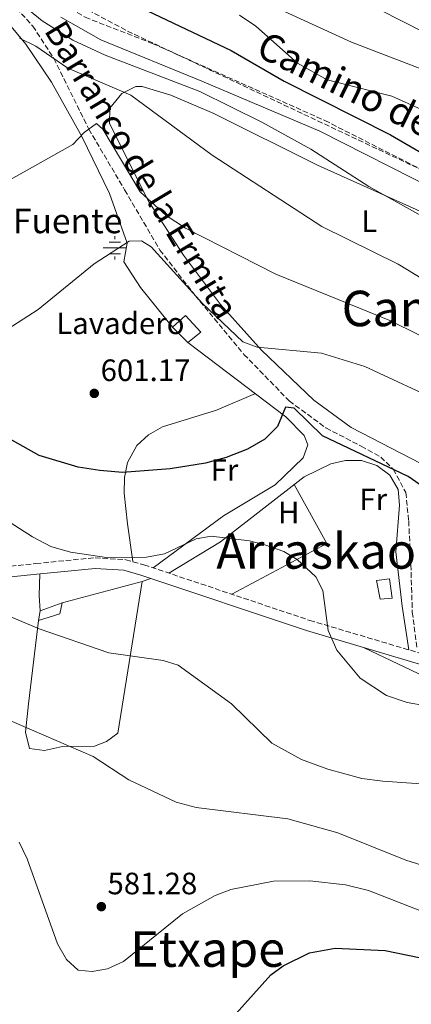
# Model space of a CAD drawing. Units: metres. Extents: x 620971 to 624444, y 4736433 to 4738806.
# Drawn here: x 623468 to 623595, y 4736669 to 4736989 of the extents above; entities that cross this region are included whole.
import ezdxf
from ezdxf.enums import TextEntityAlignment as Align

# ---------------------------------------------------------------- set-up
doc = ezdxf.new("R2010")
doc.units = ezdxf.units.M
doc.header["$MEASUREMENT"] = 0
doc.linetypes.add('DGN Style 3', pattern=[2.435890702152634, 1.739921930109024, -0.6959687720436097])
for name, color, linetype, lineweight in [('Acequia sin especificar', 4, 'Continuous', 0), ('Barranco lineal', 142, 'DGN Style 3', 13), ('Camino', 7, 'DGN Style 3', 0), ('Cota de punto acotado terreno', 7, 'Continuous', 0), ('Curva de nivel directora', 30, 'Continuous', 30), ('Curva de nivel intermedia', 30, 'Continuous', 0), ('destino de construcciones', 7, 'Continuous', 0), ('Edificio', 1, 'Continuous', 13), ('Etiqueta de uso rústico', 92, 'Continuous', 0), ('Fuente-manantial-naciente', 7, 'Continuous', 0), ('Línea  de muro-pared o tapia', 1, 'Continuous', 13), ('Línea de cambio de uso (parcela vista)', 92, 'Continuous', 0), ('Margen derecho', 7, 'Continuous', 0), ('Punto acotado terreno (símbolo)', 7, 'Continuous', 0), ('Texto de arroyo-regatas y barrancos', 142, 'Continuous', 0), ('Texto de Fuente', 4, 'Continuous', 0), ('Texto de rotulación de espacio menor sin especificar', 7, 'Continuous', 0), ('Texto de Área (paraje) menor', 7, 'Continuous', 0), ('Zona arbolada', 92, 'DGN Style 3', 0)]:
    doc.layers.add(name, color=color, linetype=linetype, lineweight=lineweight)
doc.styles.add('Style-Arial', font='arial.ttf')

# ---------------------------------------------------------------- blocks, each defined once
blk = doc.blocks.new('5NACIE')
at = {"layer": 'Acequia sin especificar', "color": 4, "linetype": 'Continuous', "lineweight": 0, "flags": 128}
for points in [[(0, 0.2812), (0, 0.375)], [(-0.375, 0), (0.375, 0)], [(-0.1875, 0.1875), (0.1875, 0.1875)], [(-0.1875, -0.1875), (0.1875, -0.1875)], [(0, -0.2812), (0, -0.375)]]:
    blk.add_lwpolyline(points, dxfattribs=at)
blk = doc.blocks.new('5PATER')
at = {"layer": 'Punto acotado terreno (símbolo)', "linetype": 'Continuous', "lineweight": 0}
h = blk.add_hatch(color=51, dxfattribs=at)
edge = h.paths.add_edge_path()
edge.add_ellipse((0, 0), major_axis=(-0.1095731443231308, -0.1110710700762829), ratio=0.9994222409660317, start_angle=0, end_angle=360)

msp = doc.modelspace()

# ---------------------------------------------------------------- linework, layer by layer
at = {"layer": 'Barranco lineal', "color": 142, "linetype": 'DGN Style 3', "lineweight": 13}
msp.add_polyline3d([(623428.1699999999, 4737037.039999999, 623.0500000000029), (623436.3600000005, 4737026.130000001, 623), (623447.1100000005, 4737014.310000001, 623), (623456.9000000004, 4737003.119999999, 620), (623472.0999999996, 4736986.49, 617), (623478.8899999997, 4736976, 615), (623490.2599999999, 4736953.100000001, 610), (623501.8899999997, 4736933.350000001, 607), (623513.3399999999, 4736913.850000001, 607), (623524.7699999996, 4736899.119999999, 605), (623540.6100000005, 4736880.01, 603), (623555.3300000001, 4736864.890000001, 603), (623567.2400000002, 4736856.130000001, 603), (623578.6900000004, 4736850.220000001, 603), (623585, 4736846.710000001, 603), (623589.0800000001, 4736842.74, 600), (623593.1500000004, 4736835.180000001, 597), (623594.0899999999, 4736825.980000001, 597), (623594.79, 4736811.74, 597), (623595.2599999999, 4736796.41, 597), (623596.8200000003, 4736784.680000001, 596.6399999999994)], dxfattribs=at)
at = {"layer": 'Camino', "color": 7, "linetype": 'DGN Style 3', "lineweight": 0}
for points in [[(623412.5299999998, 4737049.350000001, 624.3099999999978), (623418.5599999981, 4737049.600000001, 624.279999999999), (623437.9200000014, 4737037.090000001, 623.8600000000007), (623456.1000000001, 4737020.83, 623.1199999999955), (623476.1799999988, 4736997.350000001, 621.3200000000071), (623489.079999998, 4736989.350000001, 620.2599999999948), (623510.8299999986, 4736980.910000003, 620.8099999999978), (623566.8899999993, 4736955.86, 623.1199999999955), (623642.2800000019, 4736917.650000002, 624.7200000000012), (623650.4800000006, 4736912.07, 624.3000000000029), (623672.649999999, 4736892.040000001, 620.029999999999), (623708.0100000018, 4736867.100000001, 615.7400000000052), (623715.920000002, 4736861.340000001, 615.3899999999994), (623723.2299999989, 4736856.880000002, 615.7400000000052), (623728.1700000009, 4736856.000000001, 616.1399999999995), (623738.1000000017, 4736858.320000002, 617.1399999999994), (623749.7699999994, 4736858.359999999, 618.7700000000041), (623754.7899999997, 4736857.540000001, 619.2700000000042), (623791.2099999997, 4736845.720000002, 620.229999999996)], [(623185.1400000004, 4736788.619999999, 580.9100000000034), (623245.0900000001, 4736790.15, 582.7899999999937), (623265.0500000003, 4736791.449999999, 583.4400000000023), (623303.5599999981, 4736795.250000001, 583.7100000000064), (623379.3500000008, 4736802.730000002, 586.8699999999955), (623433.4499999988, 4736808.080000001, 590.2700000000041), (623473.100000001, 4736812.150000001, 593.9600000000065), (623492.280000001, 4736814.040000002, 594.6300000000047), (623502.25, 4736813.4, 594.729999999996), (623508.1700000009, 4736811.750000001, 594.7700000000041), (623561.9499999994, 4736793.720000003, 595.1300000000048), (623604.4899999973, 4736781.070000002, 596.9100000000036), (623678.510000002, 4736770.470000002, 601.7899999999936), (623682.9599999998, 4736772.480000001, 602.4400000000023)]]:
    msp.add_polyline3d(points, dxfattribs=at)
at = {"layer": 'Curva de nivel directora', "color": 30, "linetype": 'Continuous', "lineweight": 30, "flags": 128}
for points, elevation in [([(623488.289999999, 4737001.550000002), (623536.4300000003, 4736978.580000001), (623553.7199999995, 4736968.609999999), (623588.1300000001, 4736951.190000001), (623620.9400000003, 4736932.230000002), (623670.6799999997, 4736905.190000001), (623690.28, 4736896.76), (623720.4900000008, 4736888.730000001), (623746.0799999991, 4736879.119999999), (623772.0999999989, 4736868.210000002), (623783.5000000005, 4736864.91), (623791.1399999983, 4736864.310000001), (623797.4399999991, 4736865.350000001), (623802.5499999988, 4736867.17), (623806.8800000006, 4736869.670000002), (623810.9599999997, 4736873.619999999)], 625.0000000000001), ([(623603.1599999995, 4736833.970000001), (623593.9500000004, 4736840.430000001), (623566.1499999993, 4736853.600000001), (623556.9299999992, 4736862.590000001), (623554.1100000006, 4736862.830000003), (623551.5499999991, 4736856.590000001), (623547.4400000009, 4736852.539999999), (623541.8099999982, 4736849.240000002), (623534.8099999998, 4736846.570000002), (623528.0799999997, 4736844.66), (623516.6699999992, 4736842.869999999), (623501.2100000005, 4736841.670000001), (623493.839999999, 4736842.370000001), (623486.8000000004, 4736843.420000002)], 600.0000000000001), ([(623486.8000000004, 4736843.420000002), (623474.109999999, 4736847.25), (623458.4299999992, 4736855.949999999)], 600.0000000000003), ([(623534.2499999988, 4736661.980000001), (623549.3799999988, 4736678.730000001), (623553.3899999986, 4736681.690000001), (623561.86, 4736685.820000002), (623570.2599999999, 4736687.390000001), (623586.4699999993, 4736686.61), (623608.4900000005, 4736682.119999999), (623646.6399999983, 4736669.970000002), (623657.7599999983, 4736665.65)], 575.0000000000001)]:
    msp.add_lwpolyline(points, dxfattribs=dict(at, elevation=elevation))
at = {"layer": 'Curva de nivel intermedia', "color": 30, "linetype": 'Continuous', "lineweight": 0, "flags": 128}
for points, elevation in [([(623447.4099999998, 4737010.850000001), (623475.1500000006, 4736988.25), (623485.0200000012, 4736981.970000002), (623495.5600000002, 4736977.09), (623526.3400000008, 4736965.310000001), (623546.3800000013, 4736955.289999999), (623562.3400000005, 4736946.57), (623581.200000001, 4736934.449999999), (623619.5800000012, 4736913.01), (623630.9200000004, 4736907.41), (623652.0700000019, 4736899.08), (623666.4800000021, 4736888.369999999), (623678.6500000004, 4736889.079999999), (623717.1300000013, 4736873.029999998), (623734.3100000009, 4736864.539999999), (623750.9299999995, 4736859.180000001), (623785.53, 4736845.909999999), (623798.4000000004, 4736844.15), (623803.310000001, 4736844.999999999), (623808.7699999993, 4736847.579999999), (623814.27, 4736852.349999999)], 620.0000000000001), ([(623834.2800000017, 4736997.899999999), (623825.9400000023, 4736988.009999999), (623806.5400000007, 4736958.88), (623795.3499999992, 4736944.560000001), (623781.7800000017, 4736924.710000001), (623769.2600000004, 4736910.73), (623763.3200000013, 4736908.179999999), (623745.0900000011, 4736907.849999999), (623717.6000000007, 4736912.88), (623702.110000001, 4736916.859999998), (623689.3100000002, 4736921.42), (623675.7699999993, 4736927.399999999), (623662.5800000017, 4736935.34), (623643.4800000021, 4736948.910000001), (623620.6299999997, 4736962.190000001), (623604.4900000016, 4736970.189999999), (623575.5500000005, 4736981.27), (623552.5900000007, 4736991.730000001)], 635.0000000000001), ([(623539.2199999999, 4736990.009999999), (623544.5199999994, 4736986.5), (623558.04, 4736974.510000001), (623567.6400000001, 4736969.019999999), (623588.5999999995, 4736963.819999999), (623607.8300000011, 4736955.17), (623635.5400000005, 4736938.230000001), (623657.5000000012, 4736921.829999999), (623674.4400000017, 4736913.01), (623699.4000000019, 4736904.849999999), (623758.0500000007, 4736889.01), (623779.1399999997, 4736881.949999999), (623784.5800000001, 4736882.550000001), (623788.560000001, 4736886.06), (623789.9600000002, 4736894.649999999), (623793.750000001, 4736906.239999999), (623805.2100000009, 4736929.25), (623821.0800000007, 4736955.5)], 630.0000000000001), ([(623807.5199999998, 4736990.289999999), (623799.2200000006, 4736976.01), (623791.3799999995, 4736965), (623770.6100000002, 4736939.26), (623765.4699999993, 4736933.850000001), (623756.8100000003, 4736926.900000001), (623751.7499999999, 4736924.289999999), (623746.2699999991, 4736922.739999999), (623740.0799999998, 4736922.189999999), (623728.1300000006, 4736924.310000001), (623705.3800000009, 4736930.770000001), (623694.1100000012, 4736935.180000001), (623671.5200000004, 4736945.739999999), (623645.0100000009, 4736962.38), (623630.0199999996, 4736970.730000001), (623606.500000001, 4736980.78), (623584.9900000019, 4736991.63)], 640), ([(623467.7900000003, 4736982.619999999), (623473.0700000019, 4736980), (623483.4400000009, 4736972.87), (623503.9000000019, 4736964.05), (623530.3500000006, 4736944.630000001), (623565.8699999999, 4736921.499999999), (623590.6700000014, 4736909.23), (623606.0899999997, 4736899.84), (623616.6800000002, 4736894.42), (623632.4800000006, 4736888.519999999), (623650.02, 4736884.849999999), (623685.8900000001, 4736869.289999999), (623695.8800000015, 4736866.12), (623701.4600000004, 4736865.829999999), (623706.1900000002, 4736864.09), (623738.8100000003, 4736836.92), (623754.3100000013, 4736827.640000001), (623766.6300000016, 4736821.499999999), (623780.1400000011, 4736816.080000001), (623811.9600000011, 4736808.11)], 615), ([(623455.0800000009, 4736931.329999999), (623485.0200000012, 4736948.07), (623488.7100000015, 4736951.990000002), (623492.7999999997, 4736954.92), (623494.8, 4736953.109999998), (623506.9400000017, 4736932.779999999), (623515.3700000005, 4736925.07), (623521.6800000004, 4736920.929999999), (623550.9400000012, 4736906.060000001), (623587.9800000003, 4736890.949999998), (623615.7700000004, 4736877.220000001), (623650.7300000008, 4736865.999999999), (623655.2100000001, 4736862.960000002), (623658.810000001, 4736857.850000001), (623662.9900000007, 4736854.019999999), (623687.6200000002, 4736847.230000001), (623699.1800000005, 4736842.859999998), (623709.6400000012, 4736834.789999999), (623743.8600000018, 4736803.99), (623761.9700000013, 4736791.680000001), (623779.01, 4736785.91), (623801.1000000003, 4736781.25), (623831.9400000013, 4736780.779999998)], 609.9999999999999), ([(623463.730000001, 4736888.060000001), (623473.8300000018, 4736894.59), (623491.9800000016, 4736909.429999999), (623503.3899999999, 4736916.74), (623507.3799999997, 4736916.859999998), (623510.4500000009, 4736914.869999999), (623527.1200000008, 4736896.539999999), (623540.2000000011, 4736884.089999998), (623544.8900000005, 4736882.32), (623565.7699999993, 4736880.36), (623579.88, 4736876.08), (623605.910000001, 4736863.989999999)], 605.0000000000001), ([(623459.1600000003, 4736828.910000001), (623471.9800000011, 4736820.83), (623477.890000001, 4736817.640000001), (623484.2700000001, 4736815.84), (623496.7400000002, 4736813.98), (623508.9800000001, 4736814.259999999), (623514.8499999996, 4736815.350000001), (623525.0700000012, 4736820.16), (623530.0100000009, 4736821.019999999), (623542.4500000019, 4736819.55), (623547.4200000007, 4736818.210000001), (623553.5800000009, 4736816.039999999), (623557.8700000001, 4736813.479999999), (623563.9000000008, 4736807.819999999), (623566.2499999999, 4736803.349999999), (623567.9500000009, 4736790.460000001), (623570.7600000005, 4736784.100000001), (623578.3400000001, 4736774.92), (623586.9200000009, 4736769.359999998), (623593.5500000004, 4736767.09), (623599.770000001, 4736766.010000001)], 595.0000000000001), ([(623459.4400000018, 4736797.12), (623474.1900000017, 4736790.959999999), (623496.7100000011, 4736783.21), (623514.4400000006, 4736780.65), (623519.2199999995, 4736779.17), (623536.6200000005, 4736766.599999999), (623549.6400000004, 4736753.849999999), (623559.3099999996, 4736748.569999999), (623567.7899999999, 4736745.470000002), (623578.900000001, 4736742.449999999), (623585.7000000004, 4736741.509999998), (623619.6500000006, 4736739.15), (623641.4600000015, 4736736.73), (623672.3200000004, 4736730.480000001), (623701.38, 4736721.98), (623727.050000001, 4736711.57), (623794.4500000007, 4736688.749999999), (623833.7200000006, 4736677.260000001), (623839.9700000002, 4736675.92), (623848.0999999995, 4736675.600000001), (623854.0700000019, 4736676.489999999), (623858.5900000016, 4736678.619999999), (623869.4700000001, 4736686.259999999), (623890.7300000011, 4736697.470000001)], 590.0000000000001), ([(623439.4800000016, 4736772.07), (623491.6799999997, 4736749.58), (623503.2300000011, 4736742.009999999), (623518.6300000015, 4736734.77), (623525.1100000015, 4736733.06), (623554.8600000016, 4736729.310000001), (623571.0399999998, 4736724.749999999), (623593.1500000004, 4736715.869999998), (623625.7300000002, 4736705.770000001), (623638.6299999995, 4736702.509999999), (623654.0299999999, 4736700.33), (623665.8200000006, 4736699.749999999), (623687.9100000008, 4736702.16), (623705.7000000007, 4736701.930000001), (623727.4100000008, 4736695.430000001), (623772.1200000013, 4736679.149999999), (623786.6900000002, 4736675.099999999), (623800.8000000009, 4736672.430000001), (623825.2400000005, 4736671.009999999)], 585), ([(623467.6900000018, 4736721.779999998), (623470.3000000003, 4736716.32), (623480.1100000005, 4736688.789999999), (623482.9700000016, 4736683.67), (623486.8000000004, 4736680.230000001), (623491.4000000004, 4736679.810000001), (623496.2999999999, 4736680.720000001), (623501.5200000014, 4736683.039999999), (623520.7200000016, 4736698.56), (623531.3099999996, 4736704.51), (623536.3299999997, 4736706.359999998), (623550.2500000005, 4736709.060000001), (623561.9500000017, 4736709.179999999), (623573.55, 4736707.88), (623581.0700000013, 4736706.039999999), (623631.2199999999, 4736686.560000001), (623646.2000000001, 4736681.78), (623662.5999999996, 4736679.149999999), (623698.6500000008, 4736678.970000001), (623717.5000000001, 4736677.54), (623741.8800000015, 4736671.050000001), (623769.3800000009, 4736660.17), (623784.2800000006, 4736656.970000001), (623838.5799999998, 4736652.850000001)], 580.0000000000001)]:
    msp.add_lwpolyline(points, dxfattribs=dict(at, elevation=elevation))
at = {"layer": 'Edificio', "color": 51, "linetype": 'Continuous', "lineweight": 13, "extrusion": (0.07711491092149904, -0.2155574281190202, 0.9734414649563078), "elevation": -972393.9292054788, "flags": 128}
msp.add_lwpolyline([(2182582.696879006, 4137235.47321584), (2182584.322863331, 4137238.31243668), (2182591.863526433, 4137238.31243668)], dxfattribs=at)
at = {"layer": 'Edificio', "color": 51, "linetype": 'Continuous', "lineweight": 13, "extrusion": (-0.09952760017083205, 0.02104297832725687, 0.994812268655425), "elevation": 38214.07361341532, "flags": 128}
msp.add_lwpolyline([(-4763320.072676653, -367858.1520027968), (-4763316.495303315, -367858.1520027966), (-4763312.912954258, -367864.5416017853)], dxfattribs=at)
at = {"layer": 'Edificio', "color": 1, "linetype": 'Continuous', "lineweight": 13}
for points in [[(623526.5800000001, 4736887.25, 605.1499999999943), (623522.4500000002, 4736883.880000001, 605.1499999999943), (623517.3799999999, 4736888.779999999, 605.1499999999943), (623521.5899999999, 4736892.619999999, 605.4700000000012)], [(623588.7300000006, 4736800.930000001, 598.4199999999983), (623584.8399999999, 4736800.57, 598.0899999999965), (623583.6500000004, 4736806.619999999, 598.4199999999983), (623587.8099999996, 4736807.140000001, 598.4199999999983)], [(623480.8799999999, 4736795.880000001, 594.4199999999983), (623473.9199999999, 4736793.689999999, 593.7700000000041), (623474.5199999996, 4736796.84, 594.4199999999983), (623481.6200000001, 4736799.380000001, 594.4199999999983)]]:
    msp.add_polyline3d(points, close=True, dxfattribs=at)
at = {"layer": 'Edificio', "color": 51, "linetype": 'Continuous', "lineweight": 13}
for points in [[(623522.4500000002, 4736883.880000001, 605.1499999999943), (623517.3799999999, 4736888.779999999, 605.1499999999943), (623521.5899999999, 4736892.619999999, 605.4700000000012), (623526.5800000001, 4736887.25, 605.1499999999943), (623522.4500000002, 4736883.880000001, 605.1499999999943)], [(623584.8399999999, 4736800.57, 598.0899999999965), (623583.6500000004, 4736806.619999999, 598.4199999999983), (623587.8099999996, 4736807.140000001, 598.4199999999983), (623588.7300000006, 4736800.930000001, 598.4199999999983), (623584.8399999999, 4736800.57, 598.0899999999965)]]:
    msp.add_polyline3d(points, dxfattribs=at)
at = {"layer": 'Línea  de muro-pared o tapia', "color": 1, "linetype": 'Continuous', "lineweight": 13, "extrusion": (0.03615821923554613, -0.1351641058741538, 0.9901632429377264), "elevation": -617111.7444060722, "flags": 128}
msp.add_lwpolyline([(1826416.097712542, 4371427.156462309), (1826442.991260095, 4371427.156462309), (1826422.597416594, 4371381.272099533)], dxfattribs=at)
at = {"layer": 'Línea  de muro-pared o tapia', "color": 1, "linetype": 'Continuous', "lineweight": 13, "extrusion": (-0.01678043297089278, -0.1386432114203432, 0.9902002206606315), "elevation": -666598.8170199266, "flags": 128}
msp.add_lwpolyline([(49801.12981450104, 4730627.820842307), (49801.12981450115, 4730655.388774765)], dxfattribs=at)
at = {"layer": 'Línea de cambio de uso (parcela vista)', "color": 92, "linetype": 'Continuous', "lineweight": 0, "extrusion": (-0.001758199744629771, -0.09446701646462027, 0.9955264393947211), "elevation": -447975.5732367801, "flags": 128}
msp.add_lwpolyline([(535283.6863054779, 4726402.708302336), (535314.1139414466, 4726419.85417558), (535303.2110890383, 4726438.799307127)], dxfattribs=at)
at = {"layer": 'Línea de cambio de uso (parcela vista)', "color": 92, "linetype": 'Continuous', "lineweight": 0, "extrusion": (0.8425817939156568, -0.04343431269420974, 0.5368141028723585), "elevation": 319906.4778315832, "flags": 128}
msp.add_lwpolyline([(4762612.710891478, -202842.6540596493), (4762617.583286926, -202841.4213948142), (4762624.624762757, -202841.1369336984)], dxfattribs=at)
at = {"layer": 'Línea de cambio de uso (parcela vista)', "color": 92, "linetype": 'Continuous', "lineweight": 0, "extrusion": (-0.2018034099293927, -0.07431028089983634, 0.976602972498782), "elevation": -477239.4912003341, "flags": 128}
msp.add_lwpolyline([(-4229571.497148977, 2170037.720016049), (-4229571.497148977, 2170040.742564643)], dxfattribs=at)
at = {"layer": 'Línea de cambio de uso (parcela vista)', "color": 92, "linetype": 'Continuous', "lineweight": 0}
for points in [[(623421.1500000004, 4737042.930000001, 623.1600000000036), (623424.4600000001, 4737031.480000001, 621.8800000000047), (623426.3499999996, 4737026.939999999, 621.3899999999994), (623429.0599999996, 4737022.800000001, 620.9700000000012), (623444.1900000004, 4737006.689999999, 619.1699999999983), (623462.3099999996, 4736989.640000001, 616.6499999999943), (623469.8399999999, 4736980.66, 615.0899999999965), (623478.1299999999, 4736968.350000001, 613.0099999999948), (623488.04, 4736950.710000001, 610.179999999993), (623496.9400000004, 4736932.180000001, 607.429999999993), (623502.6699999999, 4736916.039999999, 605.5200000000041), (623501.6600000003, 4736909.99, 605.5200000000041), (623507.0499999998, 4736901.66, 604.1000000000058), (623517.3799999999, 4736888.779999999, 603.5899999999965)], [(623614.3899999997, 4736836.220000001, 603.8999999999943), (623575.3799999999, 4736856.33, 603.529999999999), (623563.3200000003, 4736865.140000001, 604.529999999999), (623546.3600000005, 4736881.359999999, 605.7899999999936), (623532.9900000002, 4736896.199999999, 606.7200000000012), (623521.0099999999, 4736912.230000001, 608.3099999999977), (623509.6299999999, 4736929.689999999, 610.529999999999), (623496.9600000001, 4736954.949999999, 613.929999999993), (623497.0499999998, 4736959.930000001, 614.3800000000047), (623500.9699999997, 4736964.630000001, 614.9499999999971), (623505.4800000006, 4736966.949999999, 615.4799999999959), (623507.5899999999, 4736966.9, 615.7200000000012), (623516.9000000004, 4736964.100000001, 616.9400000000023), (623530.7999999998, 4736958.16, 618.7200000000012), (623564.4600000001, 4736941.369999999, 620.1100000000006), (623618.9400000004, 4736916.970000001, 621.1699999999983)], [(623522.4500000002, 4736883.880000001, 602.3099999999977), (623554.2599999999, 4736859.730000001, 599.8899999999994), (623560.1600000003, 4736853.689999999, 599.75), (623561.3099999996, 4736850.630000001, 599.7400000000052), (623559.8300000001, 4736846.460000001, 599.2200000000012), (623550.7699999996, 4736837.67, 598.2400000000052), (623533.9299999997, 4736827.619999999, 597.6900000000023), (623511.1799999997, 4736810.74, 594.7899999999936)], [(623504.5599999996, 4736812.76, 594.75), (623502.79, 4736825.01, 597.6199999999953), (623501.6900000004, 4736834.960000001, 598.8999999999943), (623501.8200000003, 4736840.02, 599.0800000000017), (623502.8099999996, 4736844.980000001, 599.1900000000023), (623505.7999999998, 4736850.449999999, 599.3999999999943), (623509.6200000001, 4736853.850000001, 599.570000000007), (623514.1500000004, 4736856.449999999, 599.75), (623531.7400000002, 4736861.939999999, 600.4700000000012), (623544.3200000003, 4736867.27, 600.6399999999994)], [(623516.2199999997, 4736809.050000001, 594.8300000000017), (623533.0300000003, 4736819.189999999, 596.1499999999943), (623560.1399999997, 4736840.25, 598.6699999999983), (623568.79, 4736844.470000001, 598.6699999999983), (623573.6200000001, 4736845.630000001, 598.6699999999983), (623578.7400000002, 4736845.58, 598.6699999999983), (623583.7800000003, 4736843.939999999, 598.6699999999983), (623587.9600000001, 4736840.779999999, 598.6699999999983), (623590.6399999997, 4736836.15, 598.6699999999983), (623591.1200000001, 4736831.130000001, 598.6699999999983), (623589.9400000004, 4736815.960000001, 598.6699999999983), (623592.0099999999, 4736798.350000001, 598.7200000000012), (623594.1100000005, 4736784.15, 596.4700000000012)], [(623579.6799999997, 4736784.82, 595.9100000000036), (623599.4500000002, 4736775.390000001, 596), (623628.9500000002, 4736769.529999999, 597.4499999999971), (623638.8499999996, 4736765.57, 596.75), (623650.8200000003, 4736756.960000001, 594.9499999999971), (623662.2699999996, 4736745.119999999, 593.5200000000041), (623665.2699999996, 4736740.99, 593.1499999999943), (623667.4400000004, 4736736.65, 592.6100000000006), (623668.3775000004, 4736732.444900001, 591.8545000000013)], [(623470.6399999997, 4736766.59, 587.3600000000006), (623469.7100000001, 4736757.42, 584.1499999999943), (623471.0199999996, 4736752.189999999, 583.8300000000017), (623475.8899999997, 4736751.480000001, 584.7100000000064), (623481.75, 4736752.84, 585.75), (623492.1200000001, 4736752.9, 585.7700000000041), (623496.0300000003, 4736754.430000001, 586.070000000007), (623499.6399999997, 4736757.17, 586.7200000000012)]]:
    msp.add_polyline3d(points, dxfattribs=at)
at = {"layer": 'Margen derecho', "color": 7, "linetype": 'Continuous', "lineweight": 0}
for points in [[(623481.1900000002, 4736989.430000001, 620.5399999999936), (623494.1400000007, 4736982.020000001, 619.8699999999953), (623526.989999999, 4736968.650000002, 620.8099999999978), (623565.260000002, 4736952.42, 623.1199999999955), (623640.3399999995, 4736914.37, 624.7200000000012), (623648.1200000001, 4736909.070000002, 624.3000000000029), (623670.2699999985, 4736889.060000001, 620.029999999999), (623705.8000000013, 4736864.01, 615.7400000000052), (623713.8000000009, 4736858.180000001, 615.3899999999994), (623721.8599999987, 4736853.260000001, 615.7400000000052), (623728.2699999993, 4736852.120000001, 616.1399999999995), (623738.199999998, 4736854.990000002, 617.1399999999994), (623753.8900000011, 4736853.830000001, 619.2700000000042), (623789.2100000014, 4736842.370000001, 620.9199999999983)], [(623251.4499999993, 4736472.740000002, 570.2100000000064), (623247.920000002, 4736487.090000001, 568.9700000000012), (623237.5500000009, 4736554.45, 571.5700000000071), (623224.0399999992, 4736638.310000002, 576.1699999999984), (623205.1200000006, 4736746.740000002, 577.9499999999971), (623199.8000000009, 4736777.15, 579.679999999993), (623200.4800000006, 4736782.020000001, 580.5099999999949), (623204.839999999, 4736785.650000001, 580.9100000000034), (623245.2499999988, 4736786.680000002, 582.7899999999937), (623265.3399999987, 4736787.990000002, 583.4400000000023), (623303.8999999978, 4736791.790000001, 583.7100000000064), (623379.6900000006, 4736799.280000002, 586.8699999999955), (623433.7999999998, 4736804.630000002, 590.2700000000041), (623473.4400000006, 4736808.690000001, 593.9600000000065), (623492.3399999992, 4736810.560000002, 594.6300000000047), (623501.6700000011, 4736809.960000001, 594.729999999996), (623507.1499999972, 4736808.430000001, 594.7700000000041), (623560.8999999989, 4736790.410000003, 595.1300000000048), (623603.7399999984, 4736777.66, 596.9100000000036), (623679.0199999993, 4736766.890000001, 601.7899999999936), (623686.0399999977, 4736770.060000001, 602.4400000000023)]]:
    msp.add_polyline3d(points, dxfattribs=at)
at = {"layer": 'Zona arbolada', "color": 92, "linetype": 'DGN Style 3', "lineweight": 0}
for points in [[(623755.4900000002, 4737009.92, 661.9600000000064), (623739.6500000004, 4736981.300000001, 655.9799999999959), (623736.4000000004, 4736972.25, 653.9100000000036), (623735.6900000004, 4736967.710000001, 652.8500000000058), (623736.5800000001, 4736958.52, 650.6600000000036), (623739.4400000004, 4736949.390000001, 648.4400000000023), (623749.25, 4736926.689999999, 642.7700000000041), (623757.0199999996, 4736913.180000001, 637.3800000000047), (623758.5599999996, 4736909.09, 636.0399999999936), (623758.6200000001, 4736906.699999999, 635.7100000000064), (623756.6699999999, 4736904.180000001, 635.6900000000023), (623752.4900000002, 4736903.550000001, 635.8500000000058), (623746.8499999996, 4736904.380000001, 636.1399999999994), (623734.3200000003, 4736908.57, 636.8899999999994), (623686.1799999997, 4736934.33, 640.8500000000058), (623672.8200000003, 4736941.140000001, 639.9799999999959), (623648.7199999997, 4736952.350000001, 635.3899999999994), (623644.1900000004, 4736953.09, 634.4400000000023), (623639.6600000003, 4736951.850000001, 633.320000000007), (623617, 4736935.74, 627.5200000000041), (623612.4699999997, 4736934.529999999, 626.820000000007), (623607.9400000004, 4736935.300000001, 626.4199999999983), (623502.2400000002, 4736985.17, 622.3500000000058), (623490.0499999998, 4736991.720000001, 622.1100000000006)], [(623755.1171000004, 4736916.488600001, 638.6999999999971), (623757.0199999996, 4736913.180000001, 637.3800000000047), (623758.5599999996, 4736909.09, 636.0399999999936), (623758.6200000001, 4736906.699999999, 635.7100000000064), (623756.6699999999, 4736904.180000001, 635.6900000000023), (623752.4900000002, 4736903.550000001, 635.8500000000058), (623746.8499999996, 4736904.380000001, 636.1399999999994), (623734.3200000003, 4736908.57, 636.8899999999994), (623686.1799999997, 4736934.33, 640.8500000000058), (623672.8200000003, 4736941.140000001, 639.9799999999959), (623648.7199999997, 4736952.350000001, 635.3899999999994), (623644.1900000004, 4736953.09, 634.4400000000023), (623639.6600000003, 4736951.850000001, 633.320000000007), (623617, 4736935.74, 627.5200000000041), (623612.4699999997, 4736934.529999999, 626.820000000007), (623607.9400000004, 4736935.300000001, 626.4199999999983), (623502.2400000002, 4736985.17, 622.3500000000058), (623490.0499999998, 4736991.720000001, 622.1100000000006)]]:
    msp.add_polyline3d(points, dxfattribs=at)

# ---------------------------------------------------------------- block references
at = {"layer": 'Fuente-manantial-naciente', "color": 7, "linetype": 'Continuous', "lineweight": 0, "xscale": 10, "yscale": 10, "zscale": 10}
msp.add_blockref('5NACIE', (623498.7100000001, 4736914.550000001, 605.1000000000058), dxfattribs=at)
at = {"layer": 'Punto acotado terreno (símbolo)', "color": 7, "linetype": 'Continuous', "lineweight": 0, "xscale": 10, "yscale": 10, "zscale": 10}
for p in [(623492.0399999997, 4736867.350000001, 601.1699999999987), (623494.3299999986, 4736700.850000001, 581.279999999999)]:
    msp.add_blockref('5PATER', p, dxfattribs=at)

# ---------------------------------------------------------------- texts
at = {"color": 7, "linetype": 'Continuous', "lineweight": 0, "style": 'Style-Arial'}
msp.add_text('Camino del Monte', height=9, rotation=334.028, dxfattribs=at).set_placement((623590.853084669, 4736954.26334864, 627.7400000000052), align=Align.CENTER)
at = {"layer": 'Cota de punto acotado terreno', "color": 7, "linetype": 'Continuous', "lineweight": 0, "style": 'Style-Arial'}
for s, p in [('601.17', (623494.0899999997, 4736871.350000001, 601.1699999999983)), ('581.28', (623496.3200000006, 4736704.850000001, 581.279999999999))]:
    msp.add_text(s, height=7.000000000000002, dxfattribs=at).set_placement(p)
at = {"layer": 'destino de construcciones', "color": 7, "linetype": 'Continuous', "lineweight": 0, "style": 'Style-Arial'}
msp.add_text('Lavadero', height=7.000000000000002, dxfattribs=at).set_placement((623500.5054697364, 4736890.080010002, 603.5800000000017), align=Align.MIDDLE_CENTER)
at = {"layer": 'Etiqueta de uso rústico', "color": 92, "linetype": 'Continuous', "lineweight": 0, "style": 'Style-Arial'}
for s, p in [('L', (623581.311420382, 4736923.180010001, 617.1600000000036)), ('Fr', (623534.2936852681, 4736842.49001, 599.6300000000047)), ('Fr', (623582.603685267, 4736832.970010001, 598.0399999999936)), ('H', (623555.161645987, 4736828.710010002, 596.9199999999983))]:
    msp.add_text(s, height=7.000000000000002, dxfattribs=at).set_placement(p, align=Align.MIDDLE_CENTER)
at = {"layer": 'Texto de arroyo-regatas y barrancos', "color": 142, "linetype": 'Continuous', "lineweight": 0, "style": 'Style-Arial'}
msp.add_text('Barranco de la Ermita', height=8, rotation=301.03623, dxfattribs=at).set_placement((623475.5700000012, 4736985.070000002, 618.3399999999965))
at = {"layer": 'Texto de Fuente', "color": 4, "linetype": 'Continuous', "lineweight": 0, "style": 'Style-Arial'}
msp.add_text('La Fuente', height=8, dxfattribs=at).set_placement((623451.1099999995, 4736919.31, 608.8699999999953))
at = {"layer": 'Texto de rotulación de espacio menor sin especificar', "color": 7, "linetype": 'Continuous', "lineweight": 0, "style": 'Style-Arial'}
for s, p in [('Campo de la Era', (623631.840681907, 4736894.900010001, 613.1999999999971)), ('Arraskaondoa', (623582.8889339196, 4736816.230010001, 595.7700000000041))]:
    msp.add_text(s, height=11.5, dxfattribs=at).set_placement(p, align=Align.MIDDLE_CENTER)
at = {"layer": 'Texto de Área (paraje) menor', "color": 7, "linetype": 'Continuous', "lineweight": 0, "style": 'Style-Arial'}
msp.add_text('Etxape', height=11.5, dxfattribs=at).set_placement((623528.8288175721, 4736687.070010001, 579.0200000000041), align=Align.MIDDLE_CENTER)

doc.saveas('drawing.dxf')
